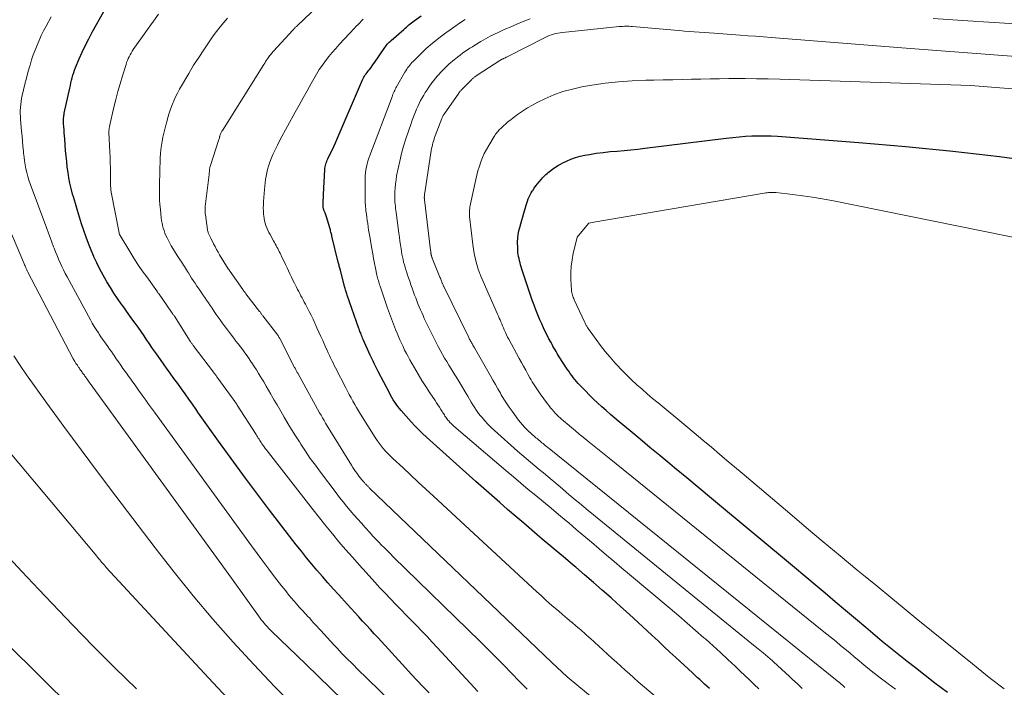
# Model space of a CAD drawing. Units: feet. Extents: x 1176672 to 1181672, y 7068870 to 7076370.
# Drawn here: x 1177521 to 1177612, y 7070819 to 7070881 of the extents above; entities that cross this region are included whole.
import ezdxf

# ---------------------------------------------------------------- set-up
doc = ezdxf.new("R2010")
doc.units = ezdxf.units.FT
doc.header["$MEASUREMENT"] = 0
doc.layers.add('Level 44', color=7, linetype='Continuous', lineweight=0)
doc.layers.add('Level 45', color=7, linetype='Continuous', lineweight=0)

msp = doc.modelspace()

# ---------------------------------------------------------------- linework, layer by layer
at = {"layer": 'Level 44', "color": 32, "linetype": 'Continuous', "lineweight": 30, "flags": 128}
for points, elevation in [([(1177558.84, 7070818.22), (1177558.28, 7070818.79), (1177557.73, 7070819.37), (1177557.18, 7070819.95), (1177556.64, 7070820.54), (1177554.09, 7070823.32), (1177553.74, 7070823.71), (1177553.38, 7070824.1), (1177553.02, 7070824.49), (1177552.66, 7070824.88), (1177552.3, 7070825.27), (1177551.94, 7070825.67), (1177551.58, 7070826.06), (1177551.23, 7070826.45), (1177550.44, 7070827.31), (1177549.93, 7070827.87), (1177549.42, 7070828.44), (1177548.92, 7070829.02), (1177548.42, 7070829.6), (1177547.93, 7070830.18), (1177547.44, 7070830.77), (1177546.97, 7070831.37), (1177546.5, 7070831.97), (1177545.15, 7070833.7), (1177544.02, 7070835.18), (1177542.9, 7070836.66), (1177541.79, 7070838.15), (1177540.69, 7070839.65), (1177539.27, 7070841.6), (1177538.8, 7070842.25), (1177538.34, 7070842.89), (1177537.88, 7070843.54), (1177537.42, 7070844.19), (1177537.19, 7070844.53), (1177536.85, 7070845.01), (1177536.51, 7070845.49), (1177536.17, 7070845.97), (1177535.82, 7070846.45), (1177535.48, 7070846.93), (1177535.13, 7070847.41), (1177534.79, 7070847.89), (1177534.44, 7070848.36), (1177534.23, 7070848.66), (1177533.87, 7070849.17), (1177533.5, 7070849.68), (1177533.15, 7070850.2), (1177532.79, 7070850.72), (1177532.63, 7070850.95), (1177532.36, 7070851.36), (1177532.08, 7070851.76), (1177531.8, 7070852.16), (1177531.52, 7070852.55), (1177531.23, 7070852.95), (1177530.95, 7070853.35), (1177530.66, 7070853.74), (1177530.38, 7070854.14), (1177530.24, 7070854.34), (1177529.89, 7070854.84), (1177529.56, 7070855.34), (1177529.23, 7070855.86), (1177528.91, 7070856.38), (1177528.88, 7070856.43), (1177528.56, 7070856.99), (1177528.26, 7070857.56), (1177527.97, 7070858.13), (1177527.7, 7070858.71), (1177527.7, 7070858.73), (1177527.44, 7070859.33), (1177527.2, 7070859.93), (1177526.98, 7070860.54), (1177526.76, 7070861.16), (1177526.56, 7070861.77), (1177526.36, 7070862.39), (1177526.16, 7070863.01), (1177525.98, 7070863.64), (1177525.79, 7070864.26), (1177525.72, 7070864.53), (1177525.59, 7070865.03), (1177525.47, 7070865.53), (1177525.38, 7070866.03), (1177525.3, 7070866.53), (1177525.23, 7070867.04), (1177525.17, 7070867.55), (1177525.12, 7070868.06), (1177525.07, 7070868.57), (1177525, 7070869.64), (1177524.97, 7070869.92), (1177524.95, 7070870.2), (1177524.93, 7070870.48), (1177524.91, 7070870.76), (1177524.88, 7070871.07), (1177524.88, 7070871.19), (1177524.87, 7070871.32), (1177524.88, 7070871.44), (1177524.88, 7070871.56), (1177524.89, 7070871.69), (1177524.91, 7070871.81), (1177524.93, 7070871.93), (1177524.95, 7070872.05), (1177525.45, 7070874.37), (1177525.51, 7070874.62), (1177525.56, 7070874.86), (1177525.62, 7070875.09), (1177525.69, 7070875.33), (1177525.75, 7070875.57), (1177525.83, 7070875.81), (1177525.91, 7070876.04), (1177526, 7070876.27), (1177526.34, 7070877.08), (1177526.62, 7070877.71), (1177526.91, 7070878.34), (1177527.22, 7070878.95), (1177527.54, 7070879.56), (1177528.61, 7070881.48)], 2260), ([(1177584.87, 7070818.62), (1177584.64, 7070818.83), (1177584.42, 7070819.03), (1177584.19, 7070819.24), (1177583.97, 7070819.45), (1177583.74, 7070819.66), (1177583.51, 7070819.86), (1177583.29, 7070820.07), (1177581.76, 7070821.49), (1177581.21, 7070822.01), (1177580.65, 7070822.52), (1177580.1, 7070823.04), (1177579.55, 7070823.55), (1177579.05, 7070824.02), (1177578.24, 7070824.76), (1177577.43, 7070825.51), (1177576.62, 7070826.24), (1177575.8, 7070826.98), (1177575.74, 7070827.03), (1177574.92, 7070827.75), (1177574.1, 7070828.47), (1177573.28, 7070829.18), (1177572.45, 7070829.89), (1177572.22, 7070830.07), (1177571.5, 7070830.68), (1177570.78, 7070831.29), (1177570.06, 7070831.9), (1177569.34, 7070832.5), (1177569.13, 7070832.68), (1177568.38, 7070833.32), (1177567.63, 7070833.96), (1177566.88, 7070834.6), (1177566.13, 7070835.24), (1177565.39, 7070835.89), (1177564.65, 7070836.54), (1177563.92, 7070837.2), (1177563.18, 7070837.85), (1177558.58, 7070841.97), (1177558.22, 7070842.31), (1177557.86, 7070842.66), (1177557.51, 7070843.01), (1177557.17, 7070843.38), (1177556.23, 7070844.43), (1177556.07, 7070844.62), (1177555.92, 7070844.81), (1177555.77, 7070845.01), (1177555.64, 7070845.21), (1177555.51, 7070845.42), (1177555.38, 7070845.64), (1177555.26, 7070845.85), (1177555.14, 7070846.07), (1177554.11, 7070848.05), (1177554.01, 7070848.24), (1177553.91, 7070848.43), (1177553.82, 7070848.62), (1177553.73, 7070848.81), (1177553.63, 7070849), (1177553.54, 7070849.19), (1177553.46, 7070849.39), (1177553.37, 7070849.58), (1177552.72, 7070851.04), (1177552.66, 7070851.16), (1177552.61, 7070851.28), (1177552.56, 7070851.41), (1177552.51, 7070851.53), (1177552.46, 7070851.66), (1177552.41, 7070851.78), (1177552.37, 7070851.91), (1177552.32, 7070852.04), (1177551.23, 7070855.15), (1177551.2, 7070855.25), (1177551.17, 7070855.35), (1177551.14, 7070855.45), (1177551.1, 7070855.55), (1177551.07, 7070855.65), (1177551.04, 7070855.75), (1177551.01, 7070855.85), (1177550.99, 7070855.95), (1177550.59, 7070857.45), (1177550.56, 7070857.54), (1177550.54, 7070857.64), (1177550.51, 7070857.73), (1177550.49, 7070857.83), (1177550.47, 7070857.92), (1177550.44, 7070858.02), (1177550.42, 7070858.11), (1177550.39, 7070858.21), (1177549.81, 7070860.61), (1177549.79, 7070860.71), (1177549.76, 7070860.8), (1177549.74, 7070860.9), (1177549.71, 7070861), (1177549.69, 7070861.1), (1177549.66, 7070861.2), (1177549.63, 7070861.29), (1177549.6, 7070861.39), (1177549.31, 7070862.41), (1177549.28, 7070862.51), (1177549.25, 7070862.6), (1177549.21, 7070862.69), (1177549.17, 7070862.78), (1177549.15, 7070862.85), (1177549.12, 7070862.91), (1177549.1, 7070862.97), (1177549.07, 7070863.03), (1177549.05, 7070863.08), (1177549.03, 7070863.14), (1177549.01, 7070863.2), (1177549, 7070863.26), (1177549, 7070863.32), (1177548.99, 7070863.36), (1177548.99, 7070863.44), (1177548.98, 7070863.52), (1177548.99, 7070863.61), (1177548.99, 7070863.69), (1177548.99, 7070863.84), (1177549, 7070864), (1177549.01, 7070864.16), (1177549.02, 7070864.32), (1177549.02, 7070864.48), (1177549.15, 7070866.8), (1177549.16, 7070866.93), (1177549.18, 7070867.06), (1177549.2, 7070867.19), (1177549.24, 7070867.31), (1177549.28, 7070867.43), (1177549.32, 7070867.56), (1177549.37, 7070867.68), (1177549.43, 7070867.79), (1177549.65, 7070868.25), (1177549.82, 7070868.6), (1177549.98, 7070868.94), (1177550.14, 7070869.29), (1177550.29, 7070869.64), (1177552.65, 7070875.13), (1177552.71, 7070875.25), (1177552.77, 7070875.37), (1177552.84, 7070875.48), (1177552.91, 7070875.59), (1177552.99, 7070875.7), (1177553.07, 7070875.81), (1177553.15, 7070875.92), (1177553.23, 7070876.02), (1177553.32, 7070876.13), (1177553.44, 7070876.28), (1177553.56, 7070876.44), (1177553.68, 7070876.61), (1177553.79, 7070876.77), (1177554.66, 7070878.05), (1177554.73, 7070878.15), (1177554.8, 7070878.25), (1177554.88, 7070878.35), (1177554.95, 7070878.44), (1177555.04, 7070878.53), (1177555.12, 7070878.62), (1177555.21, 7070878.7), (1177555.3, 7070878.78), (1177556.48, 7070879.82), (1177556.6, 7070879.92), (1177556.72, 7070880.03), (1177556.84, 7070880.13), (1177556.96, 7070880.23), (1177557.08, 7070880.33), (1177557.21, 7070880.42), (1177557.33, 7070880.52), (1177557.46, 7070880.62), (1177558.09, 7070881.08)], 2270), ([(1177606.98, 7070818.26), (1177605.82, 7070819.13), (1177604.01, 7070820.53), (1177603.23, 7070821.14), (1177602.46, 7070821.75), (1177601.69, 7070822.37), (1177600.93, 7070823), (1177599.39, 7070824.28), (1177598.45, 7070825.08), (1177597.5, 7070825.87), (1177596.56, 7070826.67), (1177595.62, 7070827.46), (1177594.68, 7070828.26), (1177593.73, 7070829.06), (1177592.78, 7070829.85), (1177591.84, 7070830.64), (1177586.19, 7070835.33), (1177585.05, 7070836.27), (1177583.91, 7070837.22), (1177582.77, 7070838.17), (1177581.62, 7070839.12), (1177581.18, 7070839.48), (1177580.26, 7070840.25), (1177579.34, 7070841.01), (1177578.43, 7070841.77), (1177577.51, 7070842.54), (1177576.49, 7070843.39), (1177576.08, 7070843.73), (1177575.67, 7070844.07), (1177575.27, 7070844.42), (1177574.87, 7070844.78), (1177574.48, 7070845.14), (1177574.1, 7070845.5), (1177573.72, 7070845.87), (1177573.35, 7070846.25), (1177572.85, 7070846.77), (1177572.68, 7070846.95), (1177572.53, 7070847.13), (1177572.37, 7070847.31), (1177572.22, 7070847.5), (1177572.08, 7070847.69), (1177571.94, 7070847.88), (1177571.8, 7070848.08), (1177571.67, 7070848.27), (1177570.93, 7070849.42), (1177570.83, 7070849.58), (1177570.73, 7070849.74), (1177570.63, 7070849.91), (1177570.53, 7070850.07), (1177570.43, 7070850.24), (1177570.34, 7070850.41), (1177570.25, 7070850.57), (1177570.16, 7070850.74), (1177569.97, 7070851.08), (1177569.8, 7070851.42), (1177569.63, 7070851.77), (1177569.46, 7070852.12), (1177569.31, 7070852.47), (1177569.13, 7070852.86), (1177568.94, 7070853.31), (1177568.76, 7070853.77), (1177568.59, 7070854.22), (1177568.42, 7070854.68), (1177568.26, 7070855.14), (1177568.1, 7070855.6), (1177567.95, 7070856.07), (1177567.79, 7070856.53), (1177567.56, 7070857.19), (1177567.5, 7070857.38), (1177567.44, 7070857.57), (1177567.38, 7070857.76), (1177567.33, 7070857.95), (1177567.28, 7070858.14), (1177567.23, 7070858.33), (1177567.19, 7070858.53), (1177567.15, 7070858.72), (1177567.12, 7070858.91), (1177567.09, 7070859.11), (1177567.08, 7070859.3), (1177567.07, 7070859.5), (1177567.06, 7070860.1), (1177567.07, 7070860.44), (1177567.1, 7070860.77), (1177567.16, 7070861.11), (1177567.25, 7070861.43), (1177567.34, 7070861.76), (1177567.44, 7070862.09), (1177567.53, 7070862.41), (1177567.63, 7070862.74), (1177567.8, 7070863.29), (1177567.86, 7070863.49), (1177567.92, 7070863.68), (1177567.98, 7070863.88), (1177568.05, 7070864.07), (1177568.13, 7070864.26), (1177568.21, 7070864.45), (1177568.31, 7070864.63), (1177568.41, 7070864.81), (1177568.46, 7070864.87), (1177568.6, 7070865.08), (1177568.74, 7070865.28), (1177568.9, 7070865.47), (1177569.05, 7070865.66), (1177569.28, 7070865.92), (1177569.37, 7070866.03), (1177569.47, 7070866.14), (1177569.58, 7070866.24), (1177569.68, 7070866.34), (1177569.79, 7070866.44), (1177569.9, 7070866.54), (1177570.02, 7070866.63), (1177570.13, 7070866.72), (1177570.34, 7070866.87), (1177570.56, 7070867.02), (1177570.79, 7070867.17), (1177571.03, 7070867.3), (1177571.27, 7070867.43), (1177571.59, 7070867.59), (1177572.01, 7070867.77), (1177572.43, 7070867.93), (1177572.86, 7070868.04), (1177573.31, 7070868.14), (1177573.72, 7070868.21), (1177574.36, 7070868.31), (1177575, 7070868.4), (1177575.65, 7070868.47), (1177576.29, 7070868.52), (1177576.94, 7070868.57), (1177577.58, 7070868.63), (1177578.23, 7070868.7), (1177578.87, 7070868.78), (1177586.44, 7070869.73), (1177587.04, 7070869.79), (1177587.63, 7070869.85), (1177588.23, 7070869.89), (1177588.82, 7070869.93), (1177589.42, 7070869.94), (1177590.02, 7070869.94), (1177590.61, 7070869.92), (1177591.21, 7070869.89), (1177598.75, 7070869.31), (1177603.11, 7070868.94), (1177607.47, 7070868.51), (1177611.82, 7070868), (1177616.16, 7070867.44)], 2280), ([(1177531.66, 7070818.59), (1177529.65, 7070820.55), (1177527.67, 7070822.53), (1177525.71, 7070824.54), (1177522.59, 7070827.8), (1177521, 7070829.48), (1177519.43, 7070831.18)], 2250)]:
    msp.add_lwpolyline(points, dxfattribs=dict(at, elevation=elevation))
at = {"layer": 'Level 45', "color": 32, "linetype": 'Continuous', "lineweight": 0, "flags": 128}
for points, elevation in [([(1177578.44, 7070814.11), (1177571.83, 7070819.55), (1177571.8, 7070819.58), (1177571.77, 7070819.61), (1177571.73, 7070819.64), (1177571.7, 7070819.67), (1177571.67, 7070819.7), (1177570.23, 7070821.05), (1177553.31, 7070837.23), (1177553.26, 7070837.28), (1177553.21, 7070837.33), (1177553.16, 7070837.38), (1177553.11, 7070837.43), (1177553.06, 7070837.48), (1177553.01, 7070837.54), (1177552.96, 7070837.59), (1177552.91, 7070837.64), (1177552.82, 7070837.74), (1177552.75, 7070837.82), (1177552.69, 7070837.89), (1177552.62, 7070837.97), (1177552.55, 7070838.04), (1177552.49, 7070838.12), (1177552.43, 7070838.19), (1177552.37, 7070838.27), (1177552.31, 7070838.35), (1177552.15, 7070838.57), (1177552.01, 7070838.76), (1177551.88, 7070838.96), (1177551.75, 7070839.15), (1177551.63, 7070839.35), (1177549.22, 7070843.27), (1177549.08, 7070843.51), (1177548.94, 7070843.75), (1177548.8, 7070843.99), (1177548.66, 7070844.23), (1177546.63, 7070847.89), (1177546.59, 7070847.95), (1177546.55, 7070848.02), (1177546.52, 7070848.09), (1177546.48, 7070848.15), (1177546.45, 7070848.22), (1177546.41, 7070848.29), (1177546.38, 7070848.35), (1177546.34, 7070848.42), (1177545, 7070851.06), (1177544.98, 7070851.11), (1177544.95, 7070851.16), (1177544.92, 7070851.21), (1177544.89, 7070851.25), (1177544.86, 7070851.3), (1177544.83, 7070851.34), (1177544.8, 7070851.39), (1177544.77, 7070851.43), (1177543.39, 7070853.23), (1177543.35, 7070853.28), (1177543.31, 7070853.33), (1177543.28, 7070853.38), (1177543.24, 7070853.43), (1177543.2, 7070853.48), (1177543.16, 7070853.53), (1177543.13, 7070853.58), (1177543.09, 7070853.63), (1177541.81, 7070855.28), (1177541.78, 7070855.33), (1177541.74, 7070855.38), (1177541.71, 7070855.42), (1177541.67, 7070855.47), (1177541.64, 7070855.52), (1177541.6, 7070855.57), (1177541.57, 7070855.61), (1177541.53, 7070855.66), (1177540.34, 7070857.35), (1177540.33, 7070857.37), (1177540.31, 7070857.39), (1177540.3, 7070857.41), (1177540.28, 7070857.43), (1177540.23, 7070857.51), (1177540.21, 7070857.53), (1177540.2, 7070857.55), (1177540.19, 7070857.57), (1177540.17, 7070857.59), (1177539.37, 7070858.9), (1177539.23, 7070859.14), (1177539.09, 7070859.39), (1177538.95, 7070859.65), (1177538.82, 7070859.9), (1177538.57, 7070860.42), (1177538.54, 7070860.48), (1177538.51, 7070860.55), (1177538.48, 7070860.61), (1177538.44, 7070860.67), (1177538.41, 7070860.73), (1177538.38, 7070860.8), (1177538.35, 7070860.86), (1177538.32, 7070860.93), (1177538.3, 7070861), (1177538.27, 7070861.07), (1177538.26, 7070861.14), (1177538.24, 7070861.21), (1177538.05, 7070862.6), (1177538.04, 7070862.69), (1177538.03, 7070862.79), (1177538.02, 7070862.89), (1177538.02, 7070862.99), (1177538.02, 7070863.09), (1177538.03, 7070863.19), (1177538.03, 7070863.28), (1177538.04, 7070863.38), (1177538.41, 7070866.35), (1177538.41, 7070866.41), (1177538.42, 7070866.47), (1177538.42, 7070866.53), (1177538.43, 7070866.6), (1177538.43, 7070866.66), (1177538.43, 7070866.72), (1177538.44, 7070866.78), (1177538.45, 7070866.84), (1177538.45, 7070866.87), (1177538.46, 7070866.94), (1177538.48, 7070867.02), (1177538.5, 7070867.09), (1177538.52, 7070867.17), (1177539.27, 7070869.49), (1177539.3, 7070869.58), (1177539.32, 7070869.67), (1177539.35, 7070869.76), (1177539.38, 7070869.85), (1177539.39, 7070869.87), (1177539.41, 7070869.95), (1177539.43, 7070870.02), (1177539.46, 7070870.09), (1177539.49, 7070870.17), (1177539.52, 7070870.24), (1177539.55, 7070870.31), (1177539.59, 7070870.37), (1177539.63, 7070870.44), (1177543.48, 7070876.56), (1177543.56, 7070876.69), (1177543.65, 7070876.83), (1177543.74, 7070876.96), (1177543.83, 7070877.09), (1177543.9, 7070877.19), (1177543.96, 7070877.27), (1177544.02, 7070877.35), (1177544.08, 7070877.42), (1177544.14, 7070877.5), (1177544.2, 7070877.57), (1177544.26, 7070877.64), (1177544.33, 7070877.72), (1177544.39, 7070877.79), (1177546.17, 7070879.74), (1177546.22, 7070879.79), (1177546.26, 7070879.84), (1177546.31, 7070879.9), (1177546.36, 7070879.95), (1177546.41, 7070880), (1177546.47, 7070880.05), (1177546.52, 7070880.1), (1177546.57, 7070880.15), (1177549.23, 7070882.72)], 2266), ([(1177567.73, 7070805.36), (1177552.13, 7070820.49), (1177551.86, 7070820.76), (1177551.58, 7070821.03), (1177551.31, 7070821.3), (1177551.04, 7070821.57), (1177550.77, 7070821.85), (1177550.51, 7070822.12), (1177550.25, 7070822.4), (1177549.98, 7070822.68), (1177548.77, 7070824.01), (1177548.6, 7070824.2), (1177548.43, 7070824.39), (1177548.25, 7070824.57), (1177548.08, 7070824.76), (1177547.91, 7070824.95), (1177547.74, 7070825.14), (1177547.57, 7070825.32), (1177547.39, 7070825.51), (1177547.02, 7070825.92), (1177546.77, 7070826.19), (1177546.53, 7070826.47), (1177546.29, 7070826.74), (1177546.05, 7070827.02), (1177545.82, 7070827.3), (1177545.58, 7070827.59), (1177545.36, 7070827.87), (1177545.13, 7070828.16), (1177544.48, 7070829), (1177543.94, 7070829.71), (1177543.4, 7070830.43), (1177542.87, 7070831.15), (1177542.34, 7070831.87), (1177533.32, 7070844.27), (1177533.05, 7070844.65), (1177532.78, 7070845.02), (1177532.51, 7070845.39), (1177532.25, 7070845.77), (1177532.11, 7070845.96), (1177531.91, 7070846.24), (1177531.71, 7070846.52), (1177531.52, 7070846.8), (1177531.32, 7070847.07), (1177531.12, 7070847.35), (1177530.92, 7070847.62), (1177530.72, 7070847.9), (1177530.52, 7070848.18), (1177530.4, 7070848.34), (1177530.19, 7070848.64), (1177529.98, 7070848.94), (1177529.78, 7070849.23), (1177529.57, 7070849.53), (1177529.48, 7070849.67), (1177529.32, 7070849.9), (1177529.16, 7070850.13), (1177529, 7070850.36), (1177528.84, 7070850.59), (1177528.67, 7070850.82), (1177528.51, 7070851.05), (1177528.35, 7070851.28), (1177528.2, 7070851.52), (1177528.11, 7070851.64), (1177527.92, 7070851.94), (1177527.73, 7070852.24), (1177527.55, 7070852.55), (1177527.38, 7070852.86), (1177525.2, 7070856.84), (1177525.03, 7070857.16), (1177524.86, 7070857.48), (1177524.71, 7070857.81), (1177524.56, 7070858.14), (1177524.42, 7070858.47), (1177524.28, 7070858.81), (1177524.14, 7070859.15), (1177524.02, 7070859.49), (1177523.96, 7070859.64), (1177523.8, 7070860.06), (1177523.65, 7070860.48), (1177523.49, 7070860.9), (1177523.33, 7070861.32), (1177521.78, 7070865.47), (1177521.66, 7070865.82), (1177521.55, 7070866.17), (1177521.46, 7070866.52), (1177521.38, 7070866.88), (1177521.31, 7070867.24), (1177521.25, 7070867.6), (1177521.21, 7070867.96), (1177521.17, 7070868.33), (1177521.15, 7070868.52), (1177521.11, 7070868.99), (1177521.07, 7070869.45), (1177521.03, 7070869.91), (1177520.98, 7070870.38), (1177520.89, 7070871.45), (1177520.87, 7070871.73), (1177520.86, 7070872.01), (1177520.86, 7070872.29), (1177520.87, 7070872.57), (1177520.9, 7070872.85), (1177520.94, 7070873.13), (1177520.98, 7070873.41), (1177521.04, 7070873.69), (1177521.16, 7070874.21), (1177521.29, 7070874.74), (1177521.43, 7070875.28), (1177521.57, 7070875.81), (1177521.72, 7070876.34), (1177521.77, 7070876.51), (1177521.91, 7070876.98), (1177522.07, 7070877.44), (1177522.24, 7070877.9), (1177522.42, 7070878.35), (1177522.61, 7070878.8), (1177522.81, 7070879.25), (1177523.03, 7070879.68), (1177523.26, 7070880.12), (1177523.72, 7070880.97)], 2258), ([(1177563.37, 7070818.33), (1177562.64, 7070819.11), (1177559.59, 7070822.42), (1177559.11, 7070822.93), (1177558.64, 7070823.44), (1177558.16, 7070823.94), (1177557.68, 7070824.44), (1177557.19, 7070824.94), (1177556.71, 7070825.44), (1177556.23, 7070825.93), (1177555.74, 7070826.43), (1177555.24, 7070826.95), (1177554.75, 7070827.46), (1177554.27, 7070827.98), (1177553.8, 7070828.5), (1177552.98, 7070829.39), (1177552.34, 7070830.1), (1177551.71, 7070830.81), (1177551.08, 7070831.53), (1177550.46, 7070832.25), (1177549.85, 7070832.98), (1177549.24, 7070833.72), (1177548.65, 7070834.46), (1177548.06, 7070835.21), (1177543.7, 7070840.8), (1177543.61, 7070840.92), (1177543.51, 7070841.05), (1177543.43, 7070841.17), (1177543.34, 7070841.3), (1177543.31, 7070841.35), (1177543.24, 7070841.45), (1177543.17, 7070841.56), (1177543.1, 7070841.66), (1177543.04, 7070841.77), (1177542.97, 7070841.88), (1177542.9, 7070841.99), (1177542.84, 7070842.09), (1177542.77, 7070842.2), (1177541, 7070844.94), (1177540.96, 7070845.01), (1177540.91, 7070845.08), (1177540.87, 7070845.15), (1177540.82, 7070845.21), (1177540.78, 7070845.28), (1177540.73, 7070845.35), (1177540.68, 7070845.42), (1177540.63, 7070845.48), (1177539.13, 7070847.56), (1177539.09, 7070847.62), (1177539.05, 7070847.67), (1177539.01, 7070847.72), (1177538.97, 7070847.78), (1177538.93, 7070847.83), (1177538.89, 7070847.88), (1177538.85, 7070847.93), (1177538.81, 7070847.99), (1177536.92, 7070850.48), (1177536.89, 7070850.53), (1177536.85, 7070850.58), (1177536.81, 7070850.63), (1177536.78, 7070850.68), (1177536.74, 7070850.73), (1177536.71, 7070850.78), (1177536.68, 7070850.83), (1177536.64, 7070850.88), (1177535.17, 7070853.2), (1177535.14, 7070853.25), (1177535.1, 7070853.29), (1177535.07, 7070853.34), (1177535.04, 7070853.39), (1177535.01, 7070853.43), (1177534.98, 7070853.48), (1177534.95, 7070853.53), (1177534.92, 7070853.57), (1177533.69, 7070855.32), (1177533.65, 7070855.37), (1177533.62, 7070855.41), (1177533.59, 7070855.46), (1177533.56, 7070855.5), (1177533.52, 7070855.57), (1177533.45, 7070855.68), (1177532.6, 7070856.84), (1177532.18, 7070857.41), (1177531.78, 7070857.99), (1177531.4, 7070858.58), (1177531.03, 7070859.18), (1177530.13, 7070860.68), (1177530.11, 7070860.7), (1177530.1, 7070860.72), (1177530.1, 7070860.74), (1177530.09, 7070860.76), (1177530.06, 7070860.85), (1177530.05, 7070860.87), (1177530.04, 7070860.89), (1177530.04, 7070860.91), (1177530.03, 7070860.94), (1177529.31, 7070864.69), (1177529.29, 7070864.77), (1177529.28, 7070864.86), (1177529.27, 7070864.95), (1177529.26, 7070865.04), (1177529.26, 7070865.13), (1177529.25, 7070865.22), (1177529.25, 7070865.3), (1177529.25, 7070865.39), (1177529.24, 7070866.4), (1177529.23, 7070866.92), (1177529.22, 7070867.43), (1177529.2, 7070867.94), (1177529.18, 7070868.46), (1177529.1, 7070870.24), (1177529.1, 7070870.31), (1177529.1, 7070870.38), (1177529.1, 7070870.45), (1177529.11, 7070870.53), (1177529.11, 7070870.6), (1177529.12, 7070870.67), (1177529.14, 7070870.74), (1177529.15, 7070870.81), (1177529.56, 7070872.58), (1177529.74, 7070873.31), (1177529.93, 7070874.04), (1177530.13, 7070874.77), (1177530.35, 7070875.49), (1177530.68, 7070876.57), (1177530.74, 7070876.75), (1177530.81, 7070876.93), (1177530.88, 7070877.11), (1177530.97, 7070877.28), (1177531.06, 7070877.46), (1177531.15, 7070877.62), (1177531.25, 7070877.79), (1177531.36, 7070877.95), (1177533.69, 7070881.22)], 2262), ([(1177567.94, 7070818.56), (1177567.57, 7070818.94), (1177567.2, 7070819.31), (1177566.5, 7070820.04), (1177565.77, 7070820.78), (1177565.04, 7070821.52), (1177564.31, 7070822.25), (1177563.57, 7070822.98), (1177555.51, 7070830.85), (1177555.24, 7070831.12), (1177554.96, 7070831.39), (1177554.69, 7070831.67), (1177554.42, 7070831.94), (1177554.15, 7070832.22), (1177553.88, 7070832.5), (1177553.62, 7070832.78), (1177553.35, 7070833.07), (1177552.9, 7070833.57), (1177552.55, 7070833.96), (1177552.2, 7070834.35), (1177551.85, 7070834.75), (1177551.51, 7070835.15), (1177551.17, 7070835.55), (1177550.84, 7070835.96), (1177550.51, 7070836.37), (1177550.19, 7070836.79), (1177548.74, 7070838.71), (1177548.27, 7070839.35), (1177547.8, 7070839.99), (1177547.35, 7070840.65), (1177546.92, 7070841.31), (1177546.78, 7070841.53), (1177546.42, 7070842.09), (1177546.06, 7070842.66), (1177545.72, 7070843.23), (1177545.38, 7070843.81), (1177545.21, 7070844.1), (1177544.96, 7070844.53), (1177544.71, 7070844.97), (1177544.45, 7070845.4), (1177544.2, 7070845.83), (1177544.14, 7070845.95), (1177543.92, 7070846.32), (1177543.7, 7070846.7), (1177543.47, 7070847.08), (1177543.25, 7070847.46), (1177543.2, 7070847.54), (1177543, 7070847.87), (1177542.8, 7070848.2), (1177542.59, 7070848.53), (1177542.37, 7070848.86), (1177542.32, 7070848.93), (1177542.13, 7070849.22), (1177541.93, 7070849.5), (1177541.73, 7070849.78), (1177541.52, 7070850.06), (1177541.31, 7070850.33), (1177541.1, 7070850.61), (1177540.89, 7070850.88), (1177540.69, 7070851.16), (1177540.39, 7070851.54), (1177540.2, 7070851.8), (1177540.01, 7070852.06), (1177539.81, 7070852.31), (1177539.62, 7070852.57), (1177539.44, 7070852.84), (1177539.25, 7070853.1), (1177539.06, 7070853.36), (1177538.88, 7070853.63), (1177538.68, 7070853.92), (1177538.51, 7070854.17), (1177538.34, 7070854.42), (1177538.17, 7070854.68), (1177537.99, 7070854.93), (1177537.82, 7070855.18), (1177537.65, 7070855.43), (1177537.47, 7070855.69), (1177537.29, 7070855.94), (1177537.25, 7070855.99), (1177537.09, 7070856.24), (1177536.92, 7070856.49), (1177536.76, 7070856.73), (1177536.6, 7070856.99), (1177536.47, 7070857.2), (1177536.38, 7070857.34), (1177536.29, 7070857.49), (1177536.2, 7070857.64), (1177536.11, 7070857.79), (1177536.02, 7070857.94), (1177535.93, 7070858.08), (1177535.84, 7070858.23), (1177535.74, 7070858.37), (1177535.5, 7070858.73), (1177535.29, 7070859.06), (1177535.08, 7070859.39), (1177534.89, 7070859.73), (1177534.7, 7070860.08), (1177534.5, 7070860.46), (1177534.39, 7070860.68), (1177534.3, 7070860.91), (1177534.21, 7070861.13), (1177534.14, 7070861.37), (1177534.08, 7070861.6), (1177534.03, 7070861.84), (1177533.99, 7070862.08), (1177533.96, 7070862.32), (1177533.87, 7070863.09), (1177533.83, 7070863.55), (1177533.8, 7070864), (1177533.78, 7070864.46), (1177533.78, 7070864.92), (1177533.79, 7070865.22), (1177533.8, 7070865.53), (1177533.8, 7070865.84), (1177533.81, 7070866.15), (1177533.81, 7070866.46), (1177533.82, 7070866.77), (1177533.83, 7070867.07), (1177533.84, 7070867.38), (1177533.85, 7070867.69), (1177533.86, 7070867.9), (1177533.88, 7070868.28), (1177533.92, 7070868.66), (1177533.97, 7070869.04), (1177534.04, 7070869.42), (1177534.11, 7070869.8), (1177534.19, 7070870.17), (1177534.28, 7070870.55), (1177534.37, 7070870.92), (1177534.46, 7070871.24), (1177534.57, 7070871.64), (1177534.68, 7070872.03), (1177534.82, 7070872.42), (1177534.96, 7070872.8), (1177535.11, 7070873.18), (1177535.28, 7070873.55), (1177535.46, 7070873.91), (1177535.66, 7070874.27), (1177536.52, 7070875.73), (1177536.96, 7070876.48), (1177537.43, 7070877.21), (1177537.91, 7070877.93), (1177538.4, 7070878.65), (1177538.79, 7070879.21), (1177539.1, 7070879.63), (1177539.42, 7070880.04), (1177539.76, 7070880.45), (1177540.1, 7070880.85)], 2264), ([(1177580.97, 7070816.94), (1177578.67, 7070818.9), (1177578.26, 7070819.25), (1177577.85, 7070819.61), (1177577.44, 7070819.97), (1177577.04, 7070820.33), (1177576.63, 7070820.69), (1177576.23, 7070821.06), (1177575.83, 7070821.42), (1177575.43, 7070821.79), (1177575.42, 7070821.81), (1177575.01, 7070822.18), (1177574.6, 7070822.56), (1177574.19, 7070822.93), (1177573.78, 7070823.3), (1177573.74, 7070823.33), (1177573.33, 7070823.69), (1177572.92, 7070824.06), (1177572.5, 7070824.41), (1177572.08, 7070824.77), (1177572.06, 7070824.79), (1177571.65, 7070825.13), (1177571.24, 7070825.48), (1177570.84, 7070825.83), (1177570.43, 7070826.18), (1177570.03, 7070826.53), (1177569.63, 7070826.89), (1177569.24, 7070827.25), (1177568.84, 7070827.61), (1177559.25, 7070836.48), (1177558.54, 7070837.14), (1177557.83, 7070837.79), (1177557.12, 7070838.45), (1177556.41, 7070839.11), (1177555.45, 7070839.99), (1177555.22, 7070840.21), (1177555, 7070840.43), (1177554.78, 7070840.66), (1177554.57, 7070840.9), (1177554.37, 7070841.15), (1177554.18, 7070841.4), (1177554, 7070841.66), (1177553.82, 7070841.93), (1177552.45, 7070844.1), (1177552.27, 7070844.4), (1177552.09, 7070844.7), (1177551.92, 7070845), (1177551.75, 7070845.3), (1177551.58, 7070845.61), (1177551.41, 7070845.91), (1177551.25, 7070846.22), (1177551.09, 7070846.53), (1177550.15, 7070848.38), (1177550.03, 7070848.62), (1177549.91, 7070848.85), (1177549.8, 7070849.08), (1177549.68, 7070849.32), (1177549.57, 7070849.55), (1177549.46, 7070849.79), (1177549.35, 7070850.02), (1177549.25, 7070850.26), (1177548.95, 7070850.92), (1177548.78, 7070851.31), (1177548.6, 7070851.71), (1177548.42, 7070852.1), (1177548.24, 7070852.49), (1177548.22, 7070852.54), (1177548.05, 7070852.91), (1177547.87, 7070853.27), (1177547.69, 7070853.63), (1177547.51, 7070853.99), (1177547.34, 7070854.31), (1177547.24, 7070854.5), (1177547.13, 7070854.7), (1177547.03, 7070854.9), (1177546.93, 7070855.09), (1177546.82, 7070855.29), (1177546.72, 7070855.49), (1177546.62, 7070855.68), (1177546.52, 7070855.88), (1177546.33, 7070856.25), (1177546.19, 7070856.53), (1177546.05, 7070856.82), (1177545.91, 7070857.11), (1177545.78, 7070857.4), (1177545.64, 7070857.69), (1177545.51, 7070857.98), (1177545.37, 7070858.27), (1177545.23, 7070858.56), (1177545, 7070859.03), (1177544.92, 7070859.18), (1177544.85, 7070859.32), (1177544.78, 7070859.47), (1177544.7, 7070859.61), (1177544.62, 7070859.75), (1177544.54, 7070859.9), (1177544.47, 7070860.04), (1177544.39, 7070860.18), (1177544.06, 7070860.77), (1177543.96, 7070860.97), (1177543.85, 7070861.18), (1177543.76, 7070861.39), (1177543.67, 7070861.6), (1177543.6, 7070861.82), (1177543.54, 7070862.04), (1177543.5, 7070862.27), (1177543.47, 7070862.5), (1177543.46, 7070862.64), (1177543.44, 7070862.94), (1177543.43, 7070863.24), (1177543.44, 7070863.54), (1177543.46, 7070863.84), (1177543.54, 7070864.95), (1177543.57, 7070865.26), (1177543.6, 7070865.58), (1177543.64, 7070865.89), (1177543.69, 7070866.2), (1177543.75, 7070866.51), (1177543.82, 7070866.81), (1177543.91, 7070867.11), (1177544.01, 7070867.41), (1177544.14, 7070867.74), (1177544.33, 7070868.19), (1177544.52, 7070868.64), (1177544.74, 7070869.08), (1177544.97, 7070869.52), (1177546.4, 7070872.13), (1177546.76, 7070872.79), (1177547.13, 7070873.46), (1177547.5, 7070874.12), (1177547.87, 7070874.78), (1177548.12, 7070875.24), (1177548.37, 7070875.67), (1177548.63, 7070876.09), (1177548.92, 7070876.5), (1177549.21, 7070876.9), (1177549.52, 7070877.29), (1177549.83, 7070877.67), (1177550.16, 7070878.05), (1177550.49, 7070878.42), (1177551.44, 7070879.43), (1177551.59, 7070879.6), (1177551.75, 7070879.77), (1177551.91, 7070879.94), (1177552.07, 7070880.11), (1177552.23, 7070880.28), (1177552.39, 7070880.44), (1177552.55, 7070880.61), (1177552.72, 7070880.77)], 2268), ([(1177589.46, 7070818.6), (1177589.03, 7070819.01), (1177588.6, 7070819.42), (1177588.17, 7070819.83), (1177587.74, 7070820.24), (1177587.26, 7070820.69), (1177586.58, 7070821.33), (1177585.9, 7070821.96), (1177585.22, 7070822.58), (1177584.53, 7070823.2), (1177584.36, 7070823.34), (1177583.59, 7070824.02), (1177582.81, 7070824.7), (1177582.02, 7070825.38), (1177581.23, 7070826.04), (1177577.44, 7070829.21), (1177576.73, 7070829.81), (1177576.03, 7070830.4), (1177575.32, 7070831), (1177574.62, 7070831.6), (1177573.91, 7070832.2), (1177573.21, 7070832.8), (1177572.5, 7070833.39), (1177571.8, 7070833.99), (1177571.55, 7070834.2), (1177570.85, 7070834.78), (1177570.16, 7070835.36), (1177569.46, 7070835.95), (1177568.76, 7070836.53), (1177568.05, 7070837.11), (1177567.36, 7070837.69), (1177566.66, 7070838.28), (1177565.97, 7070838.87), (1177561.13, 7070842.99), (1177561.01, 7070843.1), (1177560.89, 7070843.22), (1177560.77, 7070843.33), (1177560.66, 7070843.46), (1177560.6, 7070843.52), (1177560.52, 7070843.62), (1177560.45, 7070843.71), (1177560.38, 7070843.81), (1177560.31, 7070843.92), (1177560.25, 7070844.02), (1177560.19, 7070844.13), (1177560.12, 7070844.23), (1177560.06, 7070844.34), (1177559.93, 7070844.54), (1177559.79, 7070844.75), (1177559.66, 7070844.96), (1177559.52, 7070845.16), (1177559.39, 7070845.37), (1177558.9, 7070846.08), (1177558.53, 7070846.65), (1177558.16, 7070847.22), (1177557.81, 7070847.8), (1177557.47, 7070848.38), (1177557.05, 7070849.14), (1177556.88, 7070849.44), (1177556.72, 7070849.74), (1177556.56, 7070850.05), (1177556.41, 7070850.36), (1177556.27, 7070850.67), (1177556.13, 7070850.98), (1177555.99, 7070851.3), (1177555.86, 7070851.62), (1177555.72, 7070851.96), (1177555.53, 7070852.45), (1177555.34, 7070852.94), (1177555.16, 7070853.44), (1177554.98, 7070853.94), (1177554.28, 7070855.98), (1177554.23, 7070856.1), (1177554.19, 7070856.23), (1177554.15, 7070856.36), (1177554.12, 7070856.49), (1177554.08, 7070856.62), (1177554.05, 7070856.75), (1177554.02, 7070856.88), (1177553.99, 7070857.01), (1177553.86, 7070857.64), (1177553.77, 7070858.09), (1177553.68, 7070858.54), (1177553.6, 7070858.99), (1177553.52, 7070859.44), (1177553.32, 7070860.6), (1177553.27, 7070860.89), (1177553.22, 7070861.19), (1177553.17, 7070861.49), (1177553.13, 7070861.78), (1177553.08, 7070862.08), (1177553.04, 7070862.37), (1177553.01, 7070862.67), (1177552.97, 7070862.97), (1177552.96, 7070863.07), (1177552.93, 7070863.42), (1177552.91, 7070863.77), (1177552.9, 7070864.12), (1177552.89, 7070864.47), (1177552.9, 7070865.94), (1177552.9, 7070866.22), (1177552.92, 7070866.5), (1177552.96, 7070866.77), (1177553.01, 7070867.05), (1177553.07, 7070867.32), (1177553.15, 7070867.59), (1177553.23, 7070867.86), (1177553.32, 7070868.12), (1177555.39, 7070873.57), (1177555.43, 7070873.69), (1177555.48, 7070873.8), (1177555.53, 7070873.92), (1177555.58, 7070874.04), (1177555.64, 7070874.15), (1177555.69, 7070874.26), (1177555.75, 7070874.38), (1177555.82, 7070874.49), (1177556.59, 7070875.85), (1177556.67, 7070875.98), (1177556.75, 7070876.11), (1177556.84, 7070876.24), (1177556.94, 7070876.37), (1177557.03, 7070876.49), (1177557.13, 7070876.61), (1177557.24, 7070876.73), (1177557.35, 7070876.84), (1177558.43, 7070877.91), (1177558.49, 7070877.97), (1177558.55, 7070878.03), (1177558.62, 7070878.09), (1177558.68, 7070878.15), (1177558.75, 7070878.21), (1177558.82, 7070878.27), (1177558.89, 7070878.33), (1177558.95, 7070878.38), (1177559.62, 7070878.91), (1177560.01, 7070879.21), (1177560.4, 7070879.5), (1177560.8, 7070879.79), (1177561.21, 7070880.08), (1177561.75, 7070880.45), (1177561.89, 7070880.54), (1177562.03, 7070880.63), (1177562.17, 7070880.72)], 2272), ([(1177593.5, 7070818.62), (1177593.27, 7070818.84), (1177593.04, 7070819.06), (1177592.8, 7070819.28), (1177592.57, 7070819.5), (1177592.31, 7070819.75), (1177591.95, 7070820.09), (1177591.58, 7070820.43), (1177591.21, 7070820.76), (1177590.83, 7070821.09), (1177590.72, 7070821.19), (1177590.29, 7070821.56), (1177589.85, 7070821.93), (1177589.41, 7070822.3), (1177588.97, 7070822.66), (1177573.62, 7070835.16), (1177573.22, 7070835.49), (1177572.81, 7070835.82), (1177572.41, 7070836.15), (1177572.01, 7070836.49), (1177571.61, 7070836.83), (1177571.21, 7070837.16), (1177570.81, 7070837.5), (1177570.41, 7070837.84), (1177570.26, 7070837.97), (1177569.86, 7070838.3), (1177569.46, 7070838.64), (1177569.05, 7070838.97), (1177568.65, 7070839.31), (1177568.25, 7070839.64), (1177567.85, 7070839.98), (1177567.46, 7070840.32), (1177567.06, 7070840.67), (1177564.9, 7070842.59), (1177564.6, 7070842.87), (1177564.3, 7070843.16), (1177564.02, 7070843.46), (1177563.75, 7070843.77), (1177563.62, 7070843.93), (1177563.43, 7070844.17), (1177563.24, 7070844.42), (1177563.07, 7070844.68), (1177562.91, 7070844.95), (1177562.75, 7070845.21), (1177562.59, 7070845.48), (1177562.43, 7070845.75), (1177562.27, 7070846.02), (1177561.69, 7070846.99), (1177561.49, 7070847.32), (1177561.29, 7070847.65), (1177561.08, 7070847.98), (1177560.88, 7070848.31), (1177560.67, 7070848.64), (1177560.47, 7070848.97), (1177560.27, 7070849.3), (1177560.08, 7070849.64), (1177560.06, 7070849.68), (1177559.86, 7070850.03), (1177559.67, 7070850.39), (1177559.48, 7070850.76), (1177559.3, 7070851.13), (1177558.39, 7070852.99), (1177558.27, 7070853.26), (1177558.15, 7070853.52), (1177558.03, 7070853.79), (1177557.91, 7070854.06), (1177557.8, 7070854.33), (1177557.7, 7070854.6), (1177557.59, 7070854.88), (1177557.49, 7070855.15), (1177557.26, 7070855.79), (1177557.15, 7070856.11), (1177557.03, 7070856.43), (1177556.92, 7070856.76), (1177556.81, 7070857.08), (1177556.76, 7070857.24), (1177556.68, 7070857.48), (1177556.6, 7070857.73), (1177556.54, 7070857.97), (1177556.47, 7070858.21), (1177556.41, 7070858.46), (1177556.36, 7070858.7), (1177556.31, 7070858.95), (1177556.27, 7070859.2), (1177556.23, 7070859.44), (1177556.18, 7070859.8), (1177556.12, 7070860.17), (1177556.07, 7070860.54), (1177556.02, 7070860.91), (1177555.76, 7070862.81), (1177555.74, 7070863.01), (1177555.72, 7070863.2), (1177555.7, 7070863.39), (1177555.68, 7070863.59), (1177555.66, 7070863.78), (1177555.65, 7070863.98), (1177555.65, 7070864.17), (1177555.65, 7070864.37), (1177555.66, 7070864.73), (1177555.68, 7070865.11), (1177555.71, 7070865.48), (1177555.76, 7070865.85), (1177555.82, 7070866.22), (1177555.95, 7070866.89), (1177556.1, 7070867.58), (1177556.27, 7070868.28), (1177556.46, 7070868.96), (1177556.68, 7070869.64), (1177557.16, 7070871.08), (1177557.27, 7070871.4), (1177557.39, 7070871.71), (1177557.51, 7070872.02), (1177557.64, 7070872.33), (1177557.67, 7070872.4), (1177557.79, 7070872.67), (1177557.91, 7070872.94), (1177558.04, 7070873.2), (1177558.18, 7070873.46), (1177558.33, 7070873.72), (1177558.48, 7070873.97), (1177558.64, 7070874.21), (1177558.81, 7070874.45), (1177559.09, 7070874.84), (1177559.26, 7070875.06), (1177559.43, 7070875.28), (1177559.61, 7070875.49), (1177559.8, 7070875.7), (1177559.86, 7070875.77), (1177560.02, 7070875.93), (1177560.18, 7070876.1), (1177560.34, 7070876.26), (1177560.51, 7070876.42), (1177560.68, 7070876.58), (1177560.85, 7070876.73), (1177561.02, 7070876.88), (1177561.2, 7070877.03), (1177561.28, 7070877.09), (1177561.5, 7070877.27), (1177561.71, 7070877.43), (1177561.94, 7070877.6), (1177562.16, 7070877.76), (1177562.39, 7070877.91), (1177562.62, 7070878.07), (1177562.85, 7070878.21), (1177563.09, 7070878.36), (1177563.63, 7070878.7), (1177563.85, 7070878.82), (1177564.07, 7070878.95), (1177564.29, 7070879.07), (1177564.51, 7070879.18), (1177564.73, 7070879.29), (1177564.96, 7070879.4), (1177565.19, 7070879.5), (1177565.42, 7070879.61), (1177565.63, 7070879.71), (1177565.97, 7070879.86), (1177566.31, 7070880), (1177566.65, 7070880.15), (1177566.99, 7070880.29), (1177567.58, 7070880.54), (1177568.22, 7070880.79)], 2274), ([(1177597.44, 7070818.73), (1177597.37, 7070818.8), (1177597.32, 7070818.85), (1177597.26, 7070818.9), (1177597.21, 7070818.95), (1177597.15, 7070819), (1177597.08, 7070819.06), (1177597.01, 7070819.12), (1177596.95, 7070819.17), (1177596.88, 7070819.22), (1177569.83, 7070841.02), (1177569.73, 7070841.1), (1177569.62, 7070841.19), (1177569.52, 7070841.27), (1177569.42, 7070841.36), (1177569.31, 7070841.44), (1177569.21, 7070841.53), (1177569.11, 7070841.62), (1177569.01, 7070841.7), (1177568.96, 7070841.74), (1177568.86, 7070841.83), (1177568.76, 7070841.91), (1177568.65, 7070842), (1177568.55, 7070842.09), (1177568.44, 7070842.17), (1177568.34, 7070842.26), (1177568.24, 7070842.36), (1177568.14, 7070842.45), (1177567.92, 7070842.67), (1177567.71, 7070842.88), (1177567.52, 7070843.1), (1177567.33, 7070843.32), (1177567.15, 7070843.55), (1177566.55, 7070844.37), (1177566.28, 7070844.74), (1177566.03, 7070845.12), (1177565.78, 7070845.5), (1177565.54, 7070845.89), (1177565.46, 7070846.04), (1177565.22, 7070846.44), (1177564.99, 7070846.84), (1177564.76, 7070847.24), (1177564.53, 7070847.64), (1177563.05, 7070850.26), (1177563, 7070850.34), (1177562.96, 7070850.42), (1177562.91, 7070850.49), (1177562.87, 7070850.57), (1177562.82, 7070850.64), (1177562.78, 7070850.72), (1177562.73, 7070850.8), (1177562.69, 7070850.87), (1177562.64, 7070850.96), (1177562.6, 7070851.04), (1177562.56, 7070851.12), (1177562.52, 7070851.21), (1177560.2, 7070855.94), (1177560.17, 7070855.99), (1177560.15, 7070856.05), (1177560.13, 7070856.1), (1177560.1, 7070856.16), (1177560.08, 7070856.21), (1177560.06, 7070856.27), (1177560.03, 7070856.32), (1177560.01, 7070856.38), (1177559.98, 7070856.45), (1177559.95, 7070856.54), (1177559.91, 7070856.64), (1177559.88, 7070856.73), (1177559.84, 7070856.82), (1177559.12, 7070858.58), (1177559.11, 7070858.63), (1177559.09, 7070858.68), (1177559.07, 7070858.72), (1177559.06, 7070858.77), (1177559.05, 7070858.82), (1177559.03, 7070858.87), (1177559.03, 7070858.92), (1177559.02, 7070858.97), (1177559.01, 7070859.01), (1177559, 7070859.09), (1177558.99, 7070859.16), (1177558.98, 7070859.23), (1177558.97, 7070859.31), (1177558.41, 7070863.99), (1177558.41, 7070864.01), (1177558.41, 7070864.03), (1177558.4, 7070864.05), (1177558.4, 7070864.07), (1177558.4, 7070864.15), (1177558.39, 7070864.17), (1177558.39, 7070864.19), (1177558.39, 7070864.21), (1177558.39, 7070864.23), (1177558.4, 7070864.34), (1177558.4, 7070864.41), (1177558.41, 7070864.49), (1177558.42, 7070864.56), (1177558.43, 7070864.64), (1177559.04, 7070868.58), (1177559.07, 7070868.75), (1177559.11, 7070868.93), (1177559.15, 7070869.1), (1177559.19, 7070869.27), (1177559.24, 7070869.44), (1177559.3, 7070869.61), (1177559.35, 7070869.78), (1177559.41, 7070869.94), (1177560.02, 7070871.54), (1177560.04, 7070871.59), (1177560.06, 7070871.65), (1177560.09, 7070871.7), (1177560.11, 7070871.75), (1177560.14, 7070871.81), (1177560.17, 7070871.86), (1177560.2, 7070871.91), (1177560.23, 7070871.95), (1177561.6, 7070873.9), (1177561.63, 7070873.95), (1177561.66, 7070873.99), (1177561.7, 7070874.04), (1177561.73, 7070874.08), (1177561.77, 7070874.12), (1177561.8, 7070874.17), (1177561.84, 7070874.21), (1177561.88, 7070874.25), (1177562.76, 7070875.14), (1177562.8, 7070875.18), (1177562.85, 7070875.22), (1177562.89, 7070875.26), (1177562.93, 7070875.29), (1177562.98, 7070875.33), (1177563.02, 7070875.37), (1177563.07, 7070875.4), (1177563.12, 7070875.44), (1177563.16, 7070875.47), (1177563.21, 7070875.5), (1177563.26, 7070875.53), (1177563.31, 7070875.57), (1177565.41, 7070876.92), (1177565.46, 7070876.95), (1177565.5, 7070876.98), (1177565.55, 7070877.01), (1177565.6, 7070877.04), (1177565.65, 7070877.06), (1177565.7, 7070877.09), (1177565.75, 7070877.11), (1177565.8, 7070877.14), (1177565.85, 7070877.16), (1177565.92, 7070877.19), (1177566, 7070877.23), (1177566.07, 7070877.27), (1177566.15, 7070877.3), (1177569.6, 7070879.06), (1177569.79, 7070879.15), (1177569.99, 7070879.24), (1177570.19, 7070879.31), (1177570.39, 7070879.37), (1177570.59, 7070879.42), (1177570.8, 7070879.47), (1177571.01, 7070879.51), (1177571.22, 7070879.53), (1177576.5, 7070880.08), (1177576.66, 7070880.09), (1177576.81, 7070880.1), (1177576.97, 7070880.11), (1177577.12, 7070880.11), (1177577.28, 7070880.11), (1177577.43, 7070880.11), (1177577.59, 7070880.1), (1177577.74, 7070880.09), (1177581.62, 7070879.74), (1177582.08, 7070879.7), (1177582.55, 7070879.66), (1177583.01, 7070879.62), (1177583.47, 7070879.59), (1177583.93, 7070879.56), (1177584.39, 7070879.52), (1177584.86, 7070879.49), (1177585.32, 7070879.46), (1177587.72, 7070879.28), (1177588.44, 7070879.23), (1177589.16, 7070879.18), (1177589.88, 7070879.12), (1177590.6, 7070879.07), (1177602.74, 7070878.11), (1177606.41, 7070877.83), (1177610.08, 7070877.55), (1177613.75, 7070877.28)], 2276), ([(1177605.66, 7070880.82), (1177608.86, 7070880.61), (1177624.48, 7070879.63)], 2274), ([(1177602.16, 7070818.55), (1177601.48, 7070819.05), (1177601.32, 7070819.17), (1177600.73, 7070819.61), (1177600.16, 7070820.06), (1177599.59, 7070820.52), (1177599.02, 7070820.98), (1177598.74, 7070821.21), (1177598.32, 7070821.57), (1177597.9, 7070821.92), (1177597.48, 7070822.27), (1177597.05, 7070822.63), (1177596.63, 7070822.98), (1177596.2, 7070823.33), (1177595.78, 7070823.68), (1177595.35, 7070824.02), (1177575.55, 7070840), (1177575.08, 7070840.37), (1177574.62, 7070840.74), (1177574.16, 7070841.12), (1177573.7, 7070841.5), (1177573.51, 7070841.66), (1177573.14, 7070841.95), (1177572.78, 7070842.25), (1177572.42, 7070842.55), (1177572.05, 7070842.85), (1177571.65, 7070843.19), (1177571.49, 7070843.32), (1177571.33, 7070843.46), (1177571.17, 7070843.6), (1177571.02, 7070843.74), (1177570.86, 7070843.88), (1177570.71, 7070844.02), (1177570.57, 7070844.17), (1177570.42, 7070844.33), (1177570.41, 7070844.35), (1177570.26, 7070844.52), (1177570.12, 7070844.69), (1177569.98, 7070844.86), (1177569.84, 7070845.04), (1177569.15, 7070845.98), (1177569.02, 7070846.16), (1177568.9, 7070846.34), (1177568.77, 7070846.53), (1177568.65, 7070846.71), (1177568.54, 7070846.9), (1177568.42, 7070847.09), (1177568.31, 7070847.28), (1177568.2, 7070847.48), (1177568.01, 7070847.81), (1177567.81, 7070848.17), (1177567.61, 7070848.54), (1177567.41, 7070848.9), (1177567.21, 7070849.26), (1177566.24, 7070851.05), (1177566.13, 7070851.25), (1177566.03, 7070851.46), (1177565.93, 7070851.66), (1177565.83, 7070851.87), (1177565.81, 7070851.92), (1177565.73, 7070852.1), (1177565.65, 7070852.28), (1177565.58, 7070852.47), (1177565.5, 7070852.65), (1177565.43, 7070852.84), (1177565.35, 7070853.02), (1177565.28, 7070853.2), (1177565.2, 7070853.39), (1177563.64, 7070856.91), (1177563.6, 7070856.99), (1177563.57, 7070857.07), (1177563.54, 7070857.15), (1177563.51, 7070857.23), (1177563.47, 7070857.31), (1177563.45, 7070857.39), (1177563.42, 7070857.47), (1177563.4, 7070857.55), (1177563.22, 7070858.19), (1177563.12, 7070858.6), (1177563.03, 7070859), (1177562.96, 7070859.41), (1177562.9, 7070859.83), (1177562.6, 7070862.43), (1177562.59, 7070862.58), (1177562.58, 7070862.73), (1177562.59, 7070862.88), (1177562.59, 7070863.03), (1177562.61, 7070863.18), (1177562.63, 7070863.33), (1177562.65, 7070863.47), (1177562.68, 7070863.62), (1177563.17, 7070865.88), (1177563.26, 7070866.29), (1177563.37, 7070866.7), (1177563.5, 7070867.11), (1177563.63, 7070867.52), (1177563.79, 7070867.91), (1177563.96, 7070868.3), (1177564.15, 7070868.68), (1177564.37, 7070869.05), (1177564.88, 7070869.88), (1177564.94, 7070869.98), (1177565.01, 7070870.08), (1177565.08, 7070870.17), (1177565.16, 7070870.27), (1177565.24, 7070870.36), (1177565.32, 7070870.45), (1177565.4, 7070870.54), (1177565.49, 7070870.62), (1177565.74, 7070870.86), (1177565.96, 7070871.06), (1177566.19, 7070871.25), (1177566.42, 7070871.43), (1177566.65, 7070871.61), (1177567.06, 7070871.91), (1177567.51, 7070872.23), (1177567.97, 7070872.52), (1177568.45, 7070872.79), (1177568.93, 7070873.05), (1177569.59, 7070873.37), (1177570.42, 7070873.73), (1177571.27, 7070874.04), (1177572.14, 7070874.28), (1177573.03, 7070874.47), (1177573.96, 7070874.63), (1177575.2, 7070874.81), (1177576.44, 7070874.96), (1177577.69, 7070875.04), (1177578.95, 7070875.09), (1177579.72, 7070875.11), (1177580.59, 7070875.12), (1177581.46, 7070875.14), (1177582.33, 7070875.16), (1177583.2, 7070875.19), (1177584.07, 7070875.21), (1177584.94, 7070875.23), (1177585.81, 7070875.24), (1177586.69, 7070875.25), (1177587.1, 7070875.25), (1177588.18, 7070875.25), (1177589.26, 7070875.24), (1177590.34, 7070875.22), (1177591.42, 7070875.19), (1177609.14, 7070874.62), (1177616.5, 7070874.01)], 2278), ([(1177569.24, 7070799.62), (1177547.39, 7070820.89), (1177544.2, 7070823.94), (1177544.06, 7070824.08), (1177543.92, 7070824.22), (1177543.78, 7070824.37), (1177543.64, 7070824.52), (1177543.51, 7070824.68), (1177543.38, 7070824.83), (1177543.25, 7070824.99), (1177543.13, 7070825.16), (1177540.47, 7070828.88), (1177527.34, 7070846.95), (1177527.27, 7070847.05), (1177527.2, 7070847.15), (1177527.13, 7070847.25), (1177527.06, 7070847.35), (1177527.02, 7070847.4), (1177526.97, 7070847.48), (1177526.92, 7070847.55), (1177526.86, 7070847.62), (1177526.81, 7070847.7), (1177526.76, 7070847.77), (1177526.71, 7070847.84), (1177526.65, 7070847.91), (1177526.6, 7070847.99), (1177526.57, 7070848.03), (1177526.51, 7070848.11), (1177526.46, 7070848.19), (1177526.4, 7070848.27), (1177526.35, 7070848.35), (1177526.33, 7070848.38), (1177526.28, 7070848.44), (1177526.24, 7070848.51), (1177526.2, 7070848.57), (1177526.16, 7070848.63), (1177526.11, 7070848.69), (1177526.07, 7070848.75), (1177526.03, 7070848.81), (1177525.99, 7070848.87), (1177525.97, 7070848.91), (1177525.92, 7070848.99), (1177525.87, 7070849.07), (1177525.82, 7070849.15), (1177525.77, 7070849.23), (1177521.56, 7070857.27), (1177521.52, 7070857.34), (1177521.49, 7070857.41), (1177521.46, 7070857.48), (1177521.43, 7070857.55), (1177521.4, 7070857.62), (1177521.37, 7070857.69), (1177521.34, 7070857.76), (1177521.31, 7070857.83), (1177521.3, 7070857.87), (1177521.26, 7070857.95), (1177521.22, 7070858.04), (1177521.19, 7070858.13), (1177521.15, 7070858.22), (1177517.67, 7070866.42)], 2256), ([(1177612.25, 7070818.58), (1177610.87, 7070819.66), (1177609.49, 7070820.75), (1177609.3, 7070820.91), (1177608.03, 7070821.93), (1177606.77, 7070822.96), (1177605.5, 7070823.98), (1177604.24, 7070825.01), (1177602.97, 7070826.04), (1177601.71, 7070827.07), (1177600.45, 7070828.11), (1177599.19, 7070829.14), (1177598.57, 7070829.65), (1177597.01, 7070830.94), (1177595.44, 7070832.24), (1177593.89, 7070833.55), (1177592.34, 7070834.86), (1177591.53, 7070835.54), (1177590.32, 7070836.57), (1177589.11, 7070837.6), (1177587.9, 7070838.62), (1177586.69, 7070839.65), (1177585.84, 7070840.36), (1177585.05, 7070841.03), (1177584.26, 7070841.69), (1177583.47, 7070842.35), (1177582.67, 7070843.01), (1177580.1, 7070845.13), (1177579.6, 7070845.55), (1177579.1, 7070845.97), (1177578.61, 7070846.4), (1177578.12, 7070846.83), (1177577.64, 7070847.28), (1177577.17, 7070847.73), (1177576.71, 7070848.2), (1177576.27, 7070848.67), (1177576.12, 7070848.83), (1177575.65, 7070849.37), (1177575.2, 7070849.91), (1177574.76, 7070850.47), (1177574.34, 7070851.04), (1177573.6, 7070852.06), (1177573.55, 7070852.13), (1177573.51, 7070852.19), (1177573.47, 7070852.26), (1177573.43, 7070852.32), (1177573.39, 7070852.39), (1177573.36, 7070852.46), (1177573.32, 7070852.53), (1177573.29, 7070852.6), (1177572.31, 7070854.71), (1177572.27, 7070854.82), (1177572.22, 7070854.93), (1177572.18, 7070855.04), (1177572.14, 7070855.15), (1177572.11, 7070855.26), (1177572.09, 7070855.38), (1177572.07, 7070855.49), (1177572.06, 7070855.61), (1177572, 7070856.61), (1177572, 7070857.22), (1177572.03, 7070857.83), (1177572.11, 7070858.43), (1177572.23, 7070859.04), (1177572.58, 7070860.49), (1177572.59, 7070860.52), (1177573.63, 7070861.79), (1177573.64, 7070861.81), (1177573.66, 7070861.82), (1177574.15, 7070861.91), (1177589.97, 7070864.61), (1177590.1, 7070864.63), (1177590.24, 7070864.65), (1177590.37, 7070864.66), (1177590.51, 7070864.67), (1177590.64, 7070864.68), (1177590.78, 7070864.68), (1177590.91, 7070864.67), (1177591.04, 7070864.66), (1177592.61, 7070864.49), (1177593.52, 7070864.37), (1177594.44, 7070864.24), (1177595.34, 7070864.09), (1177596.25, 7070863.92), (1177617.17, 7070859.69)], 2282), ([(1177546.48, 7070816.77), (1177544.49, 7070818.79), (1177542.54, 7070820.85), (1177540.63, 7070822.94), (1177538.75, 7070825.07), (1177536.92, 7070827.23), (1177535.14, 7070829.43), (1177533.39, 7070831.67), (1177529.74, 7070836.47), (1177528.12, 7070838.62), (1177526.51, 7070840.77), (1177524.92, 7070842.94), (1177523.34, 7070845.12), (1177521.45, 7070847.73), (1177520.84, 7070848.62), (1177520.26, 7070849.52)], 2254), ([(1177544.81, 7070812.68), (1177538.35, 7070819.62), (1177528.84, 7070829.87), (1177528.76, 7070829.96), (1177528.67, 7070830.06), (1177528.58, 7070830.16), (1177528.5, 7070830.26), (1177528.41, 7070830.36), (1177528.33, 7070830.46), (1177528.25, 7070830.57), (1177528.17, 7070830.67), (1177527.83, 7070831.11), (1177515.85, 7070845.29)], 2252), ([(1177528.91, 7070813.61), (1177513.32, 7070828.99)], 2248)]:
    msp.add_lwpolyline(points, dxfattribs=dict(at, elevation=elevation))

doc.saveas('drawing.dxf')
